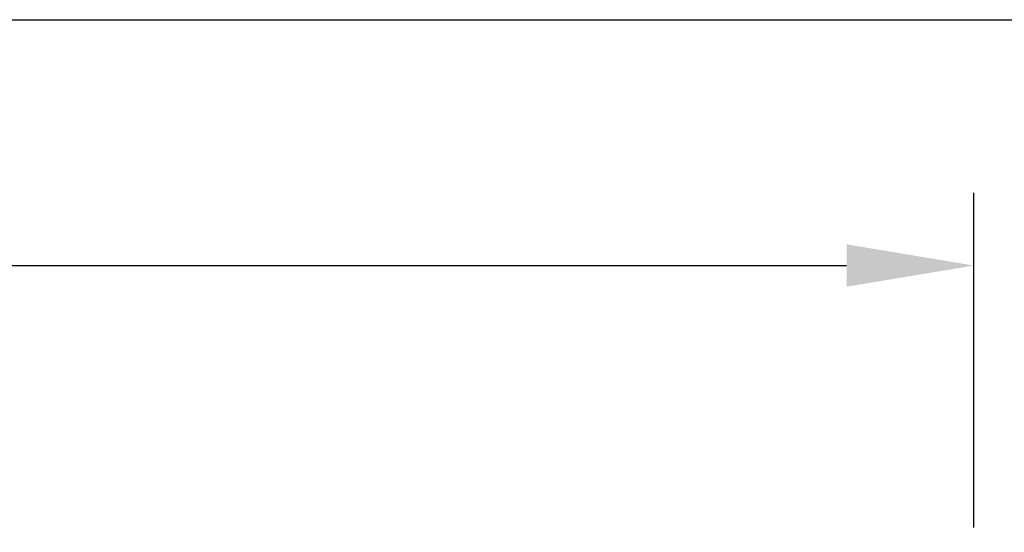
# Model space of a CAD drawing. Units: millimetres. Extents: x 128 to 5978, y 0 to 4480.
# Drawn here: x 3667 to 3857, y 4381 to 4480 of the extents above; entities that cross this region are included whole.
import ezdxf

# ---------------------------------------------------------------- set-up
doc = ezdxf.new("R2010")
doc.units = ezdxf.units.MM
doc.header["$LTSCALE"] = 5
doc.header["$PDSIZE"] = -1
doc.linetypes.add('SLD-Durchgehend', pattern=[0])
doc.layers.get('0').update_dxf_attribs({"color": 1, "lineweight": 25})
doc.layers.add('DIMENSION', color=3, linetype='SLD-Durchgehend', lineweight=25)
doc.styles.add('BEMSTIL', font='isocp3.shx', dxfattribs={"width": 0.8})
doc.dimstyles.new('BEMASS$0', dxfattribs={"dimscale": 10, "dimtxt": 3.5, "dimasz": 3.5, "dimexe": 2, "dimexo": 0, "dimgap": 1, "dimtad": 1, "dimdec": 1, "dimtxsty": 'BEMSTIL', "dimcen": 3, "dimclrd": 3, "dimclre": 3, "dimclrt": 4, "dimadec": 0, "dimazin": 0, "dimtfac": 1, "dimtdec": 1, "dimtofl": 0, "dimtmove": 0, "dimatfit": 0, "dimfxl": 1, "dimtolj": 1, "dimlwd": -1, "dimlwe": -1, "dimarcsym": 0})

# ---------------------------------------------------------------- blocks, each defined once
blk = doc.blocks.new('*D91')
at = {"layer": 'Defpoints', "color": 0, "transparency": 16777216}
for p in [(3850.65, 4432.84), (2850.65, 4347.34), (3850.65, 4347.34)]:
    blk.add_point(p, dxfattribs=at)
at = {"layer": 'DIMENSION', "color": 3, "transparency": 16777216}
for p, q in [((2850.65, 4382.34), (2850.65, 4446.84)), ((3850.65, 4382.34), (3850.65, 4446.84)), ((2875.15, 4432.84), (3826.15, 4432.84))]:
    blk.add_line(p, q, dxfattribs=at)
for points in [[(2875.15, 4436.93), (2875.15, 4428.76), (2850.65, 4432.84)], [(3826.15, 4436.93), (3826.15, 4428.76), (3850.65, 4432.84)]]:
    blk.add_solid(points, dxfattribs=at)
at = {"layer": 'DIMENSION', "color": 4, "transparency": 16777216, "insert": (3350.65, 4464.34), "char_height": 24.5, "attachment_point": 2, "style": 'BEMSTIL', "bg_fill": 3, "box_fill_scale": 1.1, "bg_fill_color": 256, "bg_fill_true_color": 13158600, "bg_fill_transparency": 0}
blk.add_mtext('\\A1;1000', dxfattribs=at)

msp = doc.modelspace()

# ---------------------------------------------------------------- linework, layer by layer
msp.add_line((2078.03, 4480.22), (4028.03, 4480.22))

# ---------------------------------------------------------------- dimensions: what is measured, and where the dimension line sits
at = {"layer": 'DIMENSION'}
dim = msp.add_linear_dim(base=(3850.65, 4432.84), p1=(2850.65, 4347.34), p2=(3850.65, 4347.34), dimstyle='BEMASS$0', override={"dimscale": 7, "dimexo": 5, "dimtad": 3, "dimdec": 0, "dimdle": 1, "dimtofl": 1, "dimtfill": 1}, dxfattribs=at)
dim.commit()
dim.dimension.update_dxf_attribs({"geometry": '*D91', "text_midpoint": (3350.65, 4432.84), "dimtype": 160})

doc.saveas('drawing.dxf')
